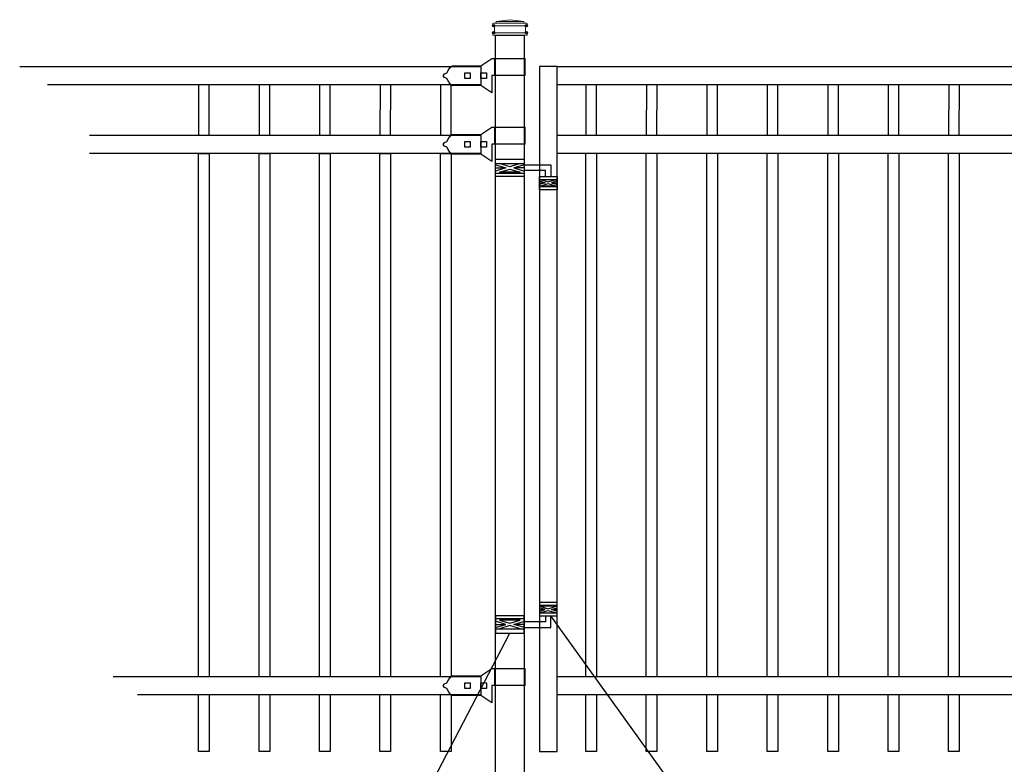
# Model space of a CAD drawing. Units: inches. Extents: x 33 to 588, y 45 to 411.
# Drawn here: x 81 to 151, y 165 to 218 of the extents above; entities that cross this region are included whole.
import ezdxf

# ---------------------------------------------------------------- set-up
doc = ezdxf.new("R2010")
doc.units = ezdxf.units.IN
doc.header["$MEASUREMENT"] = 0
for name, color, linetype in [('3D OBJECT 1', 250, 'Continuous'), ('GATE POST 1', 250, 'Continuous'), ('Layer 1', 250, 'Continuous'), ('PICKETS 1', 250, 'Continuous'), ('RAILS 1', 250, 'Continuous')]:
    doc.layers.add(name, color=color, linetype=linetype)

# ---------------------------------------------------------------- blocks, each defined once
blk = doc.blocks.new('hing')
at = {"layer": '3D OBJECT 1', "color": 250}
for p, q in [((1197.944, 196.454), (1198.678, 196.234)), ((1198.678, 196.234), (1197.944, 196.014)), ((1197.944, 196.234), (1198.678, 196.234)), ((1198.961, 196.319), (1198.227, 196.539)), ((1198.227, 195.929), (1198.961, 196.149)), ((1199.695, 195.929), (1198.227, 195.929)), ((1199.695, 196.539), (1198.961, 196.319)), ((1198.961, 196.149), (1199.695, 195.929)), ((1199.978, 196.454), (1199.244, 196.234)), ((1199.244, 196.234), (1199.978, 196.014)), ((1199.978, 196.234), (1199.244, 196.234)), ((1199.974, 196.453), (1201.837, 196.454)), ((1201.476, 196.047), (1199.978, 196.047)), ((1201.476, 195.64), (1201.476, 196.047)), ((1201.837, 196.454), (1201.837, 195.64)), ((1201.038, 195.32), (1201.443, 195.198)), ((1201.443, 195.198), (1201.038, 195.077)), ((1201.038, 195.198), (1201.443, 195.198)), ((1201.097, 195.433), (1201.66, 195.264)), ((1201.66, 195.264), (1202.224, 195.433)), ((1202.288, 195.321), (1201.878, 195.198)), ((1201.878, 195.198), (1202.288, 195.198)), ((1201.878, 195.198), (1202.288, 195.075)), ((1201.097, 194.964), (1201.66, 195.133)), ((1202.224, 194.964), (1201.097, 194.964)), ((1201.66, 195.133), (1202.224, 194.964))]:
    blk.add_line(p, q, dxfattribs=at)
for points in [[(1197.944, 196.844), (1199.974, 196.844), (1199.974, 195.624), (1197.944, 195.624)], [(1197.944, 196.539), (1199.974, 196.539), (1199.974, 195.848), (1197.944, 195.848)], [(1201.038, 195.64), (1202.288, 195.64), (1202.288, 194.702), (1201.038, 194.702)], [(1201.038, 195.433), (1202.288, 195.433), (1202.288, 194.901), (1201.038, 194.901)]]:
    blk.add_lwpolyline(points, close=True, dxfattribs=at)
blk = doc.blocks.new('lock')
at = {"layer": '3D OBJECT 1', "color": 250}
for p, q in [((1196.929, 204.41), (1197.69, 204.918)), ((1197.69, 204.918), (1200.038, 204.918)), ((1197.881, 204.918), (1197.881, 203.713)), ((1200.038, 203.713), (1200.038, 204.918)), ((1194.618, 204.079), (1194.746, 204.255)), ((1194.746, 204.255), (1194.898, 204.41)), ((1194.898, 204.41), (1196.929, 204.41)), ((1194.264, 203.712), (1194.37, 203.837)), ((1194.37, 203.587), (1194.264, 203.712)), ((1194.37, 203.837), (1194.528, 203.919)), ((1194.528, 203.505), (1194.37, 203.587)), ((1194.528, 203.919), (1194.618, 204.079)), ((1194.618, 203.346), (1194.528, 203.505)), ((1195.786, 203.903), (1196.167, 203.903)), ((1195.786, 203.522), (1195.786, 203.903)), ((1196.167, 203.522), (1195.786, 203.522)), ((1196.167, 203.903), (1196.167, 203.522)), ((1196.929, 203.903), (1197.31, 203.903)), ((1196.929, 203.522), (1196.929, 203.903)), ((1197.31, 203.522), (1196.929, 203.522)), ((1197.31, 203.903), (1197.31, 203.522)), ((1200.038, 203.713), (1197.692, 203.713)), ((1197.692, 203.713), (1197.692, 202.507)), ((1194.746, 203.17), (1194.618, 203.346)), ((1194.83, 203.078), (1194.746, 203.17)), ((1194.898, 203.015), (1194.83, 203.078)), ((1196.928, 203.015), (1194.898, 203.015)), ((1197.692, 202.507), (1196.928, 203.015))]:
    blk.add_line(p, q, dxfattribs=at)
at = {"layer": 'RAILS 1', "color": 250}
blk.add_line((1196.929, 204.347), (1196.929, 203.078), dxfattribs=at)

msp = doc.modelspace()

# ---------------------------------------------------------------- linework, layer by layer
at = {"color": 250}
for p, q in [((139.557, 146.842), (118.641, 175.872)), ((101.265, 146.842), (115.763, 174.668))]:
    msp.add_line(p, q, dxfattribs=at)
for p, q in [((93.884, 166.34), (93.884, 170.34)), ((94.634, 170.34), (94.634, 166.34)), ((98.134, 166.34), (98.134, 170.34)), ((98.884, 170.34), (98.884, 166.34)), ((102.384, 166.34), (102.384, 170.34)), ((103.134, 170.34), (103.134, 166.34)), ((106.634, 166.34), (106.634, 170.34)), ((107.384, 170.34), (107.384, 166.34)), ((110.884, 166.34), (110.884, 170.34)), ((111.634, 170.34), (111.634, 166.34)), ((121.105, 166.339), (121.105, 170.339)), ((121.855, 170.339), (121.855, 166.339)), ((125.355, 166.339), (125.355, 170.339)), ((126.105, 170.339), (126.105, 166.339)), ((129.605, 166.339), (129.605, 170.339)), ((130.355, 170.339), (130.355, 166.339)), ((133.855, 166.339), (133.855, 170.339)), ((134.605, 170.339), (134.605, 166.339)), ((138.105, 166.339), (138.105, 170.339)), ((138.855, 170.339), (138.855, 166.339)), ((142.355, 166.339), (142.355, 170.339)), ((143.105, 170.339), (143.105, 166.339)), ((146.605, 166.339), (146.605, 170.339)), ((147.355, 170.339), (147.355, 166.339)), ((94.634, 166.34), (93.884, 166.34)), ((98.884, 166.34), (98.134, 166.34)), ((103.134, 166.34), (102.384, 166.34)), ((107.384, 166.34), (106.634, 166.34)), ((111.634, 166.34), (110.884, 166.34)), ((121.855, 166.339), (121.105, 166.339)), ((126.105, 166.339), (125.355, 166.339)), ((130.355, 166.339), (129.605, 166.339)), ((134.605, 166.339), (133.855, 166.339)), ((138.855, 166.339), (138.105, 166.339)), ((143.105, 166.339), (142.355, 166.339)), ((147.355, 166.339), (146.605, 166.339))]:
    msp.add_line(p, q)
msp.add_lwpolyline([(117.842, 166.34), (119.092, 166.34), (119.092, 214.449), (117.842, 214.449)], close=True)
at = {"layer": 'GATE POST 1', "color": 250}
msp.add_lwpolyline([(114.748, 162.219), (114.748, 216.65), (116.778, 216.65), (116.778, 162.219), (116.778, 162.219)], dxfattribs=at)
at = {"layer": 'Layer 1', "color": 250}
for points in [[(114.618, 217.319), (114.618, 217.319), (114.699, 217.319), (114.699, 217.319), (114.699, 217.364), (114.663, 217.4), (114.618, 217.4), (114.574, 217.4), (114.537, 217.364), (114.537, 217.319), (114.537, 217.274), (114.574, 217.238), (114.618, 217.238), (114.663, 217.238), (114.699, 217.274), (114.699, 217.319), (114.699, 217.319), (114.618, 217.319), (114.618, 217.319)], [(116.93, 217.319), (116.93, 217.319), (117.01, 217.319), (117.01, 217.319), (117.01, 217.364), (116.974, 217.4), (116.93, 217.4), (116.885, 217.4), (116.849, 217.364), (116.849, 217.319), (116.849, 217.274), (116.885, 217.238), (116.93, 217.238), (116.974, 217.238), (117.01, 217.274), (117.01, 217.319), (117.01, 217.319), (116.93, 217.319), (116.93, 217.319)], [(114.618, 216.833), (114.618, 216.833), (114.699, 216.833), (114.699, 216.833), (114.699, 216.877), (114.663, 216.914), (114.618, 216.914), (114.574, 216.914), (114.537, 216.877), (114.537, 216.833), (114.537, 216.788), (114.574, 216.752), (114.618, 216.752), (114.663, 216.752), (114.699, 216.788), (114.699, 216.833), (114.699, 216.833), (114.618, 216.833), (114.618, 216.833)], [(116.93, 216.833), (116.93, 216.833), (117.01, 216.833), (117.01, 216.833), (117.01, 216.877), (116.974, 216.914), (116.93, 216.914), (116.885, 216.914), (116.849, 216.877), (116.849, 216.833), (116.849, 216.788), (116.885, 216.752), (116.93, 216.752), (116.974, 216.752), (117.01, 216.788), (117.01, 216.833), (117.01, 216.833), (116.93, 216.833), (116.93, 216.833)]]:
    msp.add_open_spline(points, degree=3, knots=[0, 0, 0, 0, 0.166667, 0.166667, 0.166667, 0.333333, 0.333333, 0.333333, 0.5, 0.5, 0.5, 0.666667, 0.666667, 0.666667, 0.833333, 0.833333, 0.833333, 1, 1, 1, 1], dxfattribs=at)
at = {"layer": 'Layer 1', "color": 250, "lineweight": 20}
for points in [[(114.618, 217.502), (114.585, 217.502), (114.558, 217.474), (114.558, 217.441)], [(114.558, 217.441), (114.558, 217.441), (114.558, 217.38), (114.558, 217.38)], [(114.558, 217.38), (114.558, 217.346), (114.585, 217.319), (114.618, 217.319)], [(114.618, 217.502), (114.618, 217.502), (114.74, 217.502), (114.74, 217.502)], [(114.618, 217.319), (114.618, 217.319), (116.93, 217.319), (116.93, 217.319)], [(114.679, 217.258), (114.679, 217.292), (114.652, 217.319), (114.619, 217.319)], [(114.74, 217.502), (114.774, 217.502), (114.801, 217.529), (114.801, 217.562)], [(114.74, 217.502), (114.74, 217.502), (116.808, 217.502), (116.808, 217.502)], [(115.774, 217.745), (115.774, 217.745), (114.801, 217.623), (114.801, 217.623)], [(114.801, 217.623), (114.801, 217.623), (116.747, 217.623), (116.747, 217.623)], [(114.801, 217.623), (114.801, 217.623), (114.801, 217.562), (114.801, 217.562)], [(115.774, 217.745), (115.774, 217.745), (116.747, 217.623), (116.747, 217.623)], [(116.747, 217.623), (116.747, 217.623), (116.747, 217.562), (116.747, 217.562)], [(116.747, 217.562), (116.747, 217.529), (116.774, 217.502), (116.808, 217.502)], [(116.808, 217.502), (116.808, 217.502), (116.93, 217.502), (116.93, 217.502)], [(116.93, 217.319), (116.896, 217.319), (116.869, 217.292), (116.869, 217.258)], [(116.99, 217.441), (116.99, 217.475), (116.963, 217.501), (116.929, 217.501)], [(116.93, 217.319), (116.963, 217.319), (116.99, 217.346), (116.99, 217.38)], [(116.99, 217.441), (116.99, 217.441), (116.99, 217.38), (116.99, 217.38)], [(114.618, 216.833), (114.585, 216.833), (114.558, 216.805), (114.558, 216.772)], [(114.558, 216.772), (114.558, 216.772), (114.558, 216.711), (114.558, 216.711)], [(114.558, 216.711), (114.558, 216.677), (114.585, 216.65), (114.618, 216.65)], [(114.618, 216.833), (114.652, 216.833), (114.679, 216.86), (114.679, 216.893)], [(114.618, 216.833), (114.618, 216.833), (116.93, 216.833), (116.93, 216.833)], [(114.618, 216.65), (114.618, 216.65), (116.93, 216.65), (116.93, 216.65)], [(114.679, 217.258), (114.679, 217.258), (114.679, 216.893), (114.679, 216.893)], [(114.801, 216.65), (114.801, 216.65), (116.747, 216.65), (116.747, 216.65)], [(116.869, 217.258), (116.869, 217.258), (116.869, 216.893), (116.869, 216.893)], [(116.869, 216.893), (116.869, 216.86), (116.896, 216.833), (116.929, 216.833)], [(116.99, 216.772), (116.99, 216.806), (116.963, 216.833), (116.929, 216.833)], [(116.93, 216.65), (116.963, 216.65), (116.99, 216.677), (116.99, 216.711)], [(116.99, 216.772), (116.99, 216.772), (116.99, 216.711), (116.99, 216.711)]]:
    msp.add_open_spline(points, degree=3, dxfattribs=at)
at = {"layer": 'PICKETS 1'}
for points in [[(93.887, 213.179), (93.884, 209.627)], [(94.634, 209.627), (94.637, 213.179)], [(102.387, 213.179), (102.384, 209.627)], [(103.134, 209.627), (103.137, 213.179)], [(110.887, 213.179), (110.884, 209.627)], [(111.634, 209.627), (111.637, 213.179)], [(125.359, 213.179), (125.355, 209.626)], [(126.105, 209.626), (126.109, 213.179)], [(133.859, 213.179), (133.855, 209.627)], [(134.605, 209.627), (134.609, 213.179)], [(142.359, 213.179), (142.355, 209.627)], [(143.105, 209.627), (143.109, 213.179)], [(93.884, 171.609), (93.884, 208.358), (94.634, 208.358), (94.634, 171.609)], [(98.134, 171.609), (98.134, 208.358), (98.884, 208.358), (98.884, 171.609)], [(102.384, 171.609), (102.384, 208.358), (103.134, 208.358), (103.134, 171.609)], [(106.634, 171.609), (106.634, 208.358), (107.384, 208.358), (107.384, 171.609)], [(110.884, 171.609), (110.884, 208.358), (111.634, 208.358), (111.634, 171.609)], [(121.105, 171.608), (121.105, 208.358)], [(121.855, 208.358), (121.855, 171.608)], [(125.355, 171.608), (125.355, 208.358)], [(126.105, 208.358), (126.105, 171.608)], [(129.605, 171.608), (129.605, 208.358)], [(130.355, 208.358), (130.355, 171.608)], [(133.855, 171.608), (133.855, 208.358)], [(134.605, 208.358), (134.605, 171.608)], [(138.105, 171.608), (138.105, 208.358)], [(138.855, 208.358), (138.855, 171.608)], [(142.355, 171.608), (142.355, 208.358)], [(143.105, 208.358), (143.105, 171.608)], [(146.605, 171.608), (146.605, 208.358)], [(147.355, 208.358), (147.355, 171.608)]]:
    msp.add_lwpolyline(points, dxfattribs=at)
for points in [[(98.887, 213.179), (98.137, 213.179), (98.134, 209.627), (98.884, 209.627)], [(107.387, 213.179), (106.637, 213.179), (106.634, 209.627), (107.384, 209.627)], [(121.859, 213.179), (121.109, 213.179), (121.105, 209.627), (121.855, 209.627)], [(130.359, 213.179), (129.609, 213.179), (129.605, 209.627), (130.355, 209.627)], [(138.859, 213.18), (138.109, 213.18), (138.105, 209.627), (138.855, 209.627)], [(147.359, 213.18), (146.609, 213.18), (146.605, 209.627), (147.355, 209.627)]]:
    msp.add_lwpolyline(points, close=True, dxfattribs=at)
at = {"layer": 'RAILS 1', "color": 250}
for p, q in [((81.311, 214.448), (113.733, 214.449)), ((113.733, 213.18), (83.269, 213.18)), ((86.207, 209.627), (113.733, 209.627)), ((113.733, 208.358), (86.207, 208.358)), ((87.88, 171.609), (113.733, 171.609)), ((113.733, 170.34), (89.594, 170.34))]:
    msp.add_line(p, q, dxfattribs=at)
for points in [[(119.092, 214.449), (162.529, 214.449), (162.529, 213.18), (119.092, 213.18)], [(119.092, 209.626), (162.528, 209.626), (162.528, 208.357), (119.092, 208.357)], [(119.092, 171.609), (162.528, 171.609), (162.528, 170.34), (119.092, 170.34)]]:
    msp.add_lwpolyline(points, close=True, dxfattribs=at)

# ---------------------------------------------------------------- block references
at = {"linetype": 'Continuous'}
for name, p in [('lock', (-1083.196, 10.102)), ('lock', (-1083.196, 5.28)), ('hing', (-1083.196, 11.098)), ('lock', (-1083.196, -32.738))]:
    msp.add_blockref(name, p, dxfattribs=at)
at = {"linetype": 'Continuous', "xscale": -1, "rotation": 180}
msp.add_blockref('hing', (-1083.196, 371.512), dxfattribs=at)

doc.saveas('drawing.dxf')
